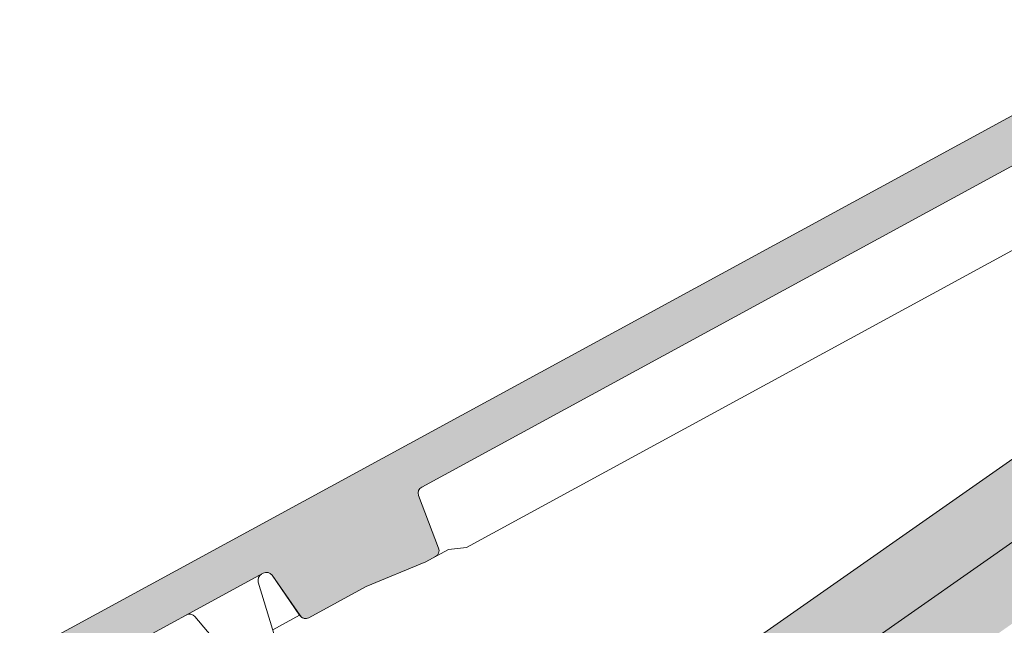
# Model space of a CAD drawing. Units: metres. Extents: x -113.92 to -109.27, y 11.43 to 17.09.
# Drawn here: x -110.85 to -110.56, y 16.48 to 16.66 of the extents above; entities that cross this region are included whole.
import ezdxf

# ---------------------------------------------------------------- set-up
doc = ezdxf.new("R2010")
doc.units = ezdxf.units.M
doc.header["$MEASUREMENT"] = 0
for name, color, linetype in [('New_00000_Biberschwanz', 7, 'Continuous'), ('New_00000_Holz', 7, 'Continuous'), ('New_10_Schraffur', 7, 'Continuous')]:
    doc.layers.add(name, color=color, linetype=linetype)

msp = doc.modelspace()

# ---------------------------------------------------------------- hatches: boundary and pattern name
at = {"layer": 'New_10_Schraffur', "linetype": 'Continuous', "lineweight": 0}
for points in [[(-111.04463, 16.16165), (-109.77675, 17.04964), (-109.77685, 17.04978), (-109.78822, 17.06602), (-109.87941, 17.00218), (-109.92038, 16.97352), (-110.16937, 16.79913), (-110.21034, 16.77047), (-110.45934, 16.59608), (-110.50031, 16.56742), (-110.7493, 16.39301), (-110.74929, 16.393), (-110.77877, 16.37236), (-111.00696, 16.21245), (-111.00872, 16.21122), (-111.05611, 16.17803), (-111.04473, 16.16179)], [(-111.04463, 16.16165), (-111.03336, 16.14555), (-109.76538, 17.0334), (-109.77675, 17.04964)]]:
    msp.add_hatch(color=254, dxfattribs=at).paths.add_polyline_path(points)
at = {"layer": 'New_10_Schraffur', "linetype": 'Continuous', "lineweight": 15}
msp.add_hatch(color=8, dxfattribs=at).paths.add_polyline_path([(-110.72827, 16.49828, 0.374868), (-110.72736, 16.50075), (-110.73327, 16.51636, -0.374868), (-110.73235, 16.51883), (-110.51175, 16.63878, -0.380023), (-110.50916, 16.63817), (-110.50307, 16.62957, 0.380023), (-110.50048, 16.62897), (-110.45566, 16.65334, 0.377216), (-110.45475, 16.65582), (-110.45812, 16.66452), (-110.45725, 16.665), (-110.45963, 16.66939), (-110.46051, 16.66891), (-110.46763, 16.68001, 0.393187), (-110.47027, 16.68068), (-110.47461, 16.67832, 0.362494), (-110.47556, 16.67594), (-110.46992, 16.65884, -0.362494), (-110.47087, 16.65645), (-110.4948, 16.64344, -0.380023), (-110.49739, 16.64404), (-110.50756, 16.6584, 0.380023), (-110.51014, 16.659), (-110.51079, 16.65865, 0.331948), (-110.51179, 16.65648), (-110.51154, 16.65532, -0.331948), (-110.51254, 16.65314), (-110.84393, 16.47296, 0.391647), (-110.8448, 16.47039), (-110.84187, 16.46384), (-110.84363, 16.46288), (-110.84124, 16.45849), (-110.83948, 16.45944), (-110.83896, 16.45855, 0.405118), (-110.83762, 16.45818), (-110.82955, 16.46256, 0.365753), (-110.82908, 16.46377), (-110.82925, 16.46425, -0.365753), (-110.82831, 16.46665), (-110.77916, 16.49338, -0.382787), (-110.77656, 16.49276), (-110.76841, 16.48101), (-110.7684, 16.48102, 0.4138), (-110.76569, 16.48022), (-110.74873, 16.48944), (-110.73113, 16.49673)])

# ---------------------------------------------------------------- linework, layer by layer
at = {"layer": 'New_00000_Biberschwanz', "color": 251, "lineweight": 13}
msp.add_line((-110.77635, 16.4767), (-110.76841, 16.48101), dxfattribs=at)
for points in [[(-110.84393, 16.47296), (-110.51254, 16.65314, 0.331948)], [(-110.77916, 16.49338, -0.382787), (-110.77656, 16.49276), (-110.76829, 16.48084, 0.382787), (-110.76569, 16.48022), (-110.74873, 16.48944), (-110.73113, 16.49673), (-110.72674, 16.49912), (-110.72446, 16.50036), (-110.71913, 16.50098), (-110.4837, 16.62899, -0.369055), (-110.48116, 16.62845), (-110.47646, 16.62232, 0.369055), (-110.47392, 16.62178), (-110.46814, 16.62493, 0.369055), (-110.46721, 16.62736), (-110.47308, 16.64387)], [(-110.51175, 16.63878), (-110.73235, 16.51883, 0.374868), (-110.73327, 16.51636), (-110.72736, 16.50075, -0.374868), (-110.72827, 16.49828), (-110.73113, 16.49673), (-110.74873, 16.48944), (-110.76569, 16.48022, -0.4138), (-110.7684, 16.48102), (-110.76841, 16.48101), (-110.77656, 16.49276, 0.382787), (-110.77916, 16.49338), (-110.82831, 16.46665, 0.365753)], [(-110.73235, 16.51883, 0.374868), (-110.73327, 16.51636), (-110.72736, 16.50075, -0.374868), (-110.72827, 16.49828)], [(-110.80186, 16.48104, -0.355919), (-110.79937, 16.48057), (-110.77909, 16.45654, 0.355919), (-110.7766, 16.45607), (-110.77244, 16.45833, 0.355919), (-110.77148, 16.46067), (-110.78062, 16.49077, -0.355919), (-110.77967, 16.4931)]]:
    msp.add_lwpolyline(points, format="xyb", dxfattribs=at)
at = {"layer": 'New_00000_Holz', "color": 7, "lineweight": 13}
for p, q in [((-109.77675, 17.04964), (-111.04463, 16.16165)), ((-110.50031, 16.56742), (-110.7493, 16.39301))]:
    msp.add_line(p, q, dxfattribs=at)

doc.saveas('drawing.dxf')
